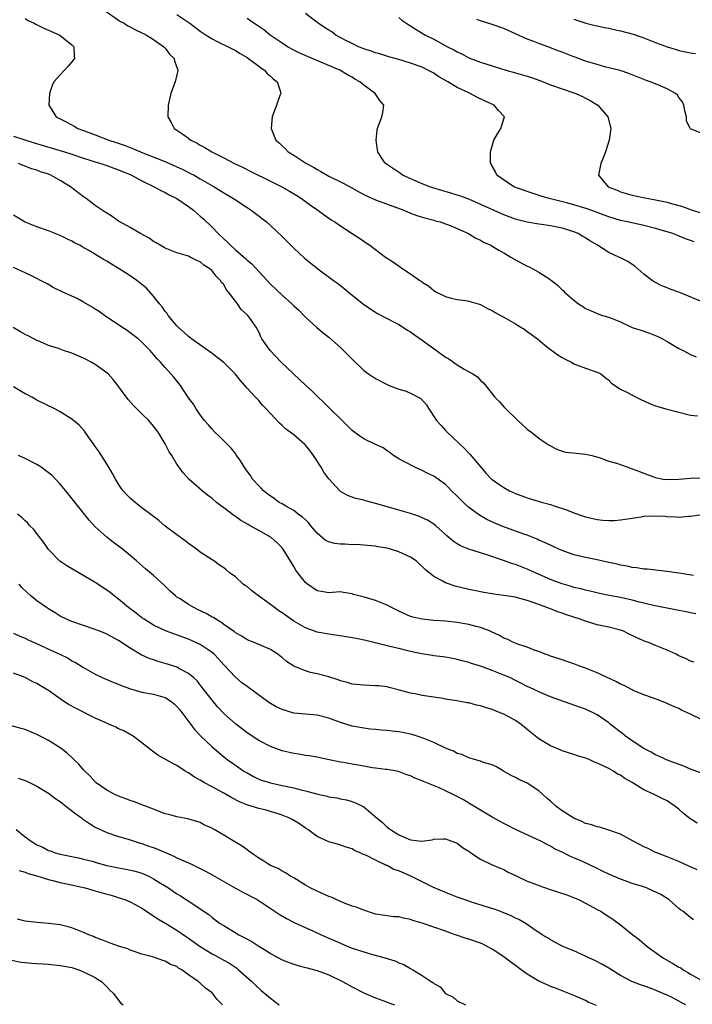
# Model space of a CAD drawing. Units: inches. Extents: x 2583000 to 2586000, y 1491000 to 1494000.
# Drawn here: x 2583436 to 2583551, y 1492005 to 1492174 of the extents above; entities that cross this region are included whole.
import ezdxf

# ---------------------------------------------------------------- set-up
doc = ezdxf.new("R2010")
doc.units = ezdxf.units.IN
doc.header["$MEASUREMENT"] = 0
doc.layers.add('LD25831491_2ft', color=194, linetype='Continuous')

msp = doc.modelspace()

# ---------------------------------------------------------------- linework, layer by layer
at = {"layer": 'LD25831491_2ft'}
for points, elevation in [([(2583450.84, 1492175), (2583453, 1492173.52), (2583453.32, 1492173.32), (2583453.94, 1492173), (2583454.6, 1492172.6), (2583455, 1492172.38), (2583455.91, 1492171.91), (2583457, 1492171.38), (2583457.25, 1492171.25), (2583457.76, 1492171), (2583459, 1492170.21), (2583460.77, 1492169), (2583461, 1492168.73), (2583461.73, 1492167.73), (2583462.51, 1492167), (2583462.57, 1492166.57), (2583463.17, 1492165), (2583463, 1492164.19), (2583462.71, 1492163), (2583462.24, 1492161.76), (2583461.92, 1492161), (2583461.48, 1492159), (2583461.45, 1492157), (2583462.03, 1492156.03), (2583462.54, 1492155), (2583463, 1492154.72), (2583463.98, 1492154.02), (2583465, 1492153.32), (2583465.38, 1492153), (2583466.48, 1492152.48), (2583467, 1492152.17), (2583467.77, 1492151.77), (2583468.95, 1492151), (2583470.33, 1492150.33), (2583471, 1492149.96), (2583472.86, 1492149), (2583474.31, 1492148.31), (2583475.65, 1492147.65), (2583479, 1492145.96), (2583480.98, 1492145), (2583482.28, 1492144.28), (2583483.52, 1492143.52), (2583484.33, 1492143), (2583485.86, 1492141.86), (2583487.12, 1492141), (2583488.21, 1492140.21), (2583489.39, 1492139.39), (2583490.02, 1492139), (2583491, 1492138.31), (2583493, 1492137.03), (2583494.25, 1492136.25), (2583495, 1492135.7), (2583495.43, 1492135.43), (2583496.02, 1492135), (2583498.7, 1492133), (2583499, 1492132.79), (2583500.1, 1492132.1), (2583501.7, 1492131), (2583503, 1492130.13), (2583504.58, 1492129), (2583504.84, 1492128.84), (2583505, 1492128.68), (2583506.08, 1492128.08), (2583507, 1492127.24), (2583507.17, 1492127.17), (2583507.45, 1492127), (2583509, 1492126.23), (2583509.97, 1492125.97), (2583511, 1492125.75), (2583512.44, 1492125.56), (2583513, 1492125.44), (2583515, 1492124.87), (2583516.2, 1492124.2), (2583517, 1492123.87), (2583517.52, 1492123.52), (2583518.41, 1492123), (2583519, 1492122.7), (2583521, 1492121.55), (2583521.91, 1492121), (2583522.57, 1492120.57), (2583523, 1492120.25), (2583523.76, 1492119.76), (2583524.78, 1492119), (2583525.98, 1492117.98), (2583527, 1492117.19), (2583528.26, 1492116.26), (2583529, 1492115.78), (2583529.49, 1492115.49), (2583530.57, 1492115), (2583531, 1492114.74), (2583531.45, 1492114.55), (2583533, 1492113.96), (2583535, 1492113.31), (2583535.6, 1492113), (2583536.36, 1492112.36), (2583537, 1492111.93), (2583537.42, 1492111.42), (2583538.02, 1492111), (2583539, 1492110.37), (2583540.19, 1492109.81), (2583541.21, 1492109.21), (2583542.56, 1492108.56), (2583543, 1492108.41), (2583543.95, 1492107.95), (2583545, 1492107.55), (2583545.41, 1492107.41), (2583546.75, 1492107), (2583551, 1492105.95), (2583552.19, 1492105.81)], 11392), ([(2583437, 1492173.8), (2583437.5, 1492173.5), (2583438.55, 1492173), (2583438.84, 1492172.84), (2583440.19, 1492172.19), (2583441, 1492171.85), (2583442.91, 1492171), (2583445, 1492169.3), (2583445.32, 1492169), (2583445.39, 1492167.39), (2583445.46, 1492167), (2583445, 1492166.4), (2583444.36, 1492165.64), (2583443, 1492164.2), (2583441.91, 1492163), (2583441.63, 1492162.37), (2583441.15, 1492161), (2583441.07, 1492159), (2583442.32, 1492157), (2583444.11, 1492156.11), (2583445.39, 1492155.39), (2583446, 1492155), (2583447, 1492154.67), (2583449, 1492153.91), (2583451.3, 1492153), (2583452.6, 1492152.6), (2583454.1, 1492152.1), (2583455.54, 1492151.54), (2583456.75, 1492151), (2583457.17, 1492150.83), (2583460.5, 1492149.5), (2583461.23, 1492149.23), (2583463.98, 1492147.98), (2583465.32, 1492147.32), (2583465.92, 1492147), (2583467, 1492146.39), (2583469.39, 1492145), (2583470.39, 1492144.39), (2583471, 1492144), (2583472.7, 1492143), (2583475, 1492141.46), (2583475.73, 1492141), (2583478.31, 1492139), (2583479, 1492138.41), (2583481, 1492136.52), (2583483, 1492134.52), (2583484.83, 1492132.83), (2583485.94, 1492131.94), (2583487.14, 1492131), (2583489.35, 1492129.35), (2583489.8, 1492129), (2583490.5, 1492128.5), (2583491, 1492128.1), (2583491.63, 1492127.63), (2583493, 1492126.48), (2583493.83, 1492125.83), (2583495, 1492124.89), (2583497, 1492123.55), (2583497.35, 1492123.35), (2583499, 1492122.46), (2583500.08, 1492121.92), (2583501, 1492121.43), (2583502.47, 1492120.47), (2583503, 1492120.18), (2583503.67, 1492119.67), (2583505, 1492118.78), (2583507.49, 1492117), (2583509, 1492115.88), (2583509.56, 1492115.56), (2583511, 1492114.55), (2583512.19, 1492113.81), (2583513.71, 1492113), (2583514.51, 1492112.51), (2583515, 1492111.89), (2583515.49, 1492111.49), (2583517.45, 1492109), (2583518.23, 1492108.23), (2583519, 1492107.35), (2583519.33, 1492107), (2583521.38, 1492105), (2583523, 1492103.55), (2583523.3, 1492103.3), (2583523.73, 1492103), (2583525, 1492102.02), (2583525.59, 1492101.59), (2583526.79, 1492100.79), (2583527, 1492100.66), (2583528.09, 1492100.09), (2583529, 1492099.77), (2583529.62, 1492099.62), (2583531.41, 1492099.41), (2583533, 1492099.25), (2583534.06, 1492099), (2583535.34, 1492098.66), (2583537, 1492098.07), (2583538.29, 1492097.71), (2583540.27, 1492097), (2583540.82, 1492096.82), (2583541, 1492096.77), (2583542.26, 1492096.26), (2583543.71, 1492095.71), (2583545, 1492095.25), (2583545.2, 1492095.2), (2583546.3, 1492095), (2583547, 1492094.91), (2583549, 1492094.96), (2583551, 1492095.15), (2583553, 1492095.18)], 11394), ([(2583463, 1492174.49), (2583465.18, 1492173), (2583466.24, 1492172.24), (2583467, 1492171.65), (2583468, 1492171), (2583469, 1492170.37), (2583469.91, 1492169.9), (2583471.76, 1492169), (2583473, 1492168.34), (2583473.83, 1492167.83), (2583475, 1492167.16), (2583475.25, 1492167), (2583477, 1492165.68), (2583477.37, 1492165.37), (2583478, 1492165), (2583478.43, 1492164.43), (2583479, 1492163.97), (2583479.48, 1492163.48), (2583480.15, 1492163), (2583480.72, 1492161.28), (2583480.78, 1492161), (2583480.64, 1492160.63), (2583480.04, 1492159), (2583479.28, 1492157), (2583479.11, 1492155), (2583479.91, 1492153), (2583480.52, 1492152.52), (2583481, 1492152.01), (2583481.55, 1492151.55), (2583482.02, 1492151), (2583483, 1492150.44), (2583485.08, 1492149.08), (2583485.18, 1492149), (2583486.36, 1492148.36), (2583487, 1492147.99), (2583487.65, 1492147.65), (2583488.73, 1492147), (2583489, 1492146.85), (2583491, 1492145.86), (2583492.67, 1492145), (2583494.15, 1492144.15), (2583495.46, 1492143.46), (2583497, 1492142.76), (2583501.87, 1492141), (2583503, 1492140.53), (2583504.11, 1492140.11), (2583505.63, 1492139.63), (2583507, 1492139.29), (2583507.22, 1492139.22), (2583508.09, 1492139), (2583509, 1492138.69), (2583509.5, 1492138.5), (2583511, 1492137.87), (2583512.92, 1492137), (2583514.2, 1492136.2), (2583515, 1492135.86), (2583515.54, 1492135.54), (2583516.75, 1492135), (2583517, 1492134.87), (2583518.16, 1492134.16), (2583519, 1492133.71), (2583520.22, 1492133), (2583520.69, 1492132.69), (2583521, 1492132.51), (2583523, 1492131.44), (2583523.32, 1492131.32), (2583523.94, 1492131), (2583525, 1492130.4), (2583526.7, 1492129.3), (2583527, 1492129.12), (2583527.16, 1492129), (2583528.17, 1492128.17), (2583529, 1492127.36), (2583529.2, 1492127.2), (2583529.4, 1492127), (2583531, 1492125.61), (2583531.78, 1492125), (2583532.53, 1492124.53), (2583533, 1492124.2), (2583533.85, 1492123.85), (2583535, 1492123.31), (2583535.89, 1492123), (2583537, 1492122.69), (2583539, 1492121.88), (2583540.96, 1492120.96), (2583542.45, 1492120.45), (2583543.97, 1492119.97), (2583545.41, 1492119.4), (2583546.16, 1492119), (2583547, 1492118.52), (2583549, 1492117.35), (2583549.7, 1492117), (2583551, 1492116.31), (2583551.94, 1492115.94)], 11390), ([(2583553, 1492125.32), (2583549, 1492126.99), (2583547.52, 1492127.52), (2583547, 1492127.73), (2583546.06, 1492128.06), (2583544.74, 1492128.74), (2583544.39, 1492129), (2583543, 1492130.09), (2583541.44, 1492131.44), (2583541, 1492131.72), (2583540.24, 1492132.24), (2583539, 1492132.84), (2583538.69, 1492133), (2583537, 1492133.76), (2583535.02, 1492135), (2583533.76, 1492135.76), (2583533, 1492136.3), (2583532.54, 1492136.54), (2583531.75, 1492137), (2583531, 1492137.31), (2583529, 1492137.92), (2583527, 1492138.31), (2583525.45, 1492138.55), (2583525, 1492138.61), (2583523, 1492138.97), (2583521.38, 1492139.38), (2583521, 1492139.49), (2583519, 1492140.24), (2583513, 1492142.89), (2583511.46, 1492143.46), (2583511, 1492143.61), (2583509.94, 1492143.94), (2583506.83, 1492144.83), (2583506.3, 1492145), (2583505, 1492145.52), (2583501.61, 1492147), (2583501.27, 1492147.27), (2583500.1, 1492148.1), (2583498.7, 1492149), (2583498.05, 1492149.95), (2583497.39, 1492151), (2583497.36, 1492151.36), (2583497.1, 1492153), (2583497.3, 1492154.7), (2583497.35, 1492155), (2583498.12, 1492157), (2583498.25, 1492157.75), (2583498.42, 1492159), (2583497.78, 1492159.78), (2583496.96, 1492161), (2583495, 1492162.42), (2583494.34, 1492163), (2583493.47, 1492163.47), (2583493, 1492163.76), (2583492.19, 1492164.19), (2583490.91, 1492165), (2583486.17, 1492167), (2583485.34, 1492167.34), (2583483.95, 1492167.95), (2583483, 1492168.4), (2583481.91, 1492169), (2583481, 1492169.59), (2583478.98, 1492171), (2583477.88, 1492171.88), (2583476.69, 1492172.69), (2583476.19, 1492173), (2583475, 1492173.83)], 11388), ([(2583551.61, 1492135.6), (2583551, 1492135.83), (2583550.12, 1492136.12), (2583547.93, 1492137), (2583545, 1492137.86), (2583543, 1492138.39), (2583540.17, 1492139), (2583539, 1492139.23), (2583537, 1492139.85), (2583536.18, 1492140.18), (2583534.73, 1492140.73), (2583533.26, 1492141.26), (2583531, 1492141.93), (2583529.73, 1492142.27), (2583526.74, 1492143), (2583525.42, 1492143.42), (2583523, 1492144.21), (2583520.72, 1492145), (2583517.79, 1492147), (2583517.58, 1492147.58), (2583517, 1492148.57), (2583516.86, 1492148.86), (2583516.75, 1492149), (2583516.73, 1492149.27), (2583516.73, 1492151), (2583517.28, 1492153), (2583517.9, 1492154.1), (2583518.47, 1492155), (2583519.12, 1492157), (2583518.1, 1492158.1), (2583517.35, 1492159), (2583515.71, 1492159.71), (2583514.36, 1492160.36), (2583513.23, 1492161), (2583513, 1492161.08), (2583511, 1492162), (2583509.39, 1492163), (2583507.86, 1492163.87), (2583507, 1492164.46), (2583506.64, 1492164.64), (2583506, 1492165), (2583505, 1492165.47), (2583503, 1492166.2), (2583501, 1492166.81), (2583499.29, 1492167.29), (2583497.77, 1492167.77), (2583497, 1492167.97), (2583496.26, 1492168.26), (2583495, 1492168.63), (2583494.75, 1492168.75), (2583494.08, 1492169), (2583493, 1492169.52), (2583491.92, 1492170.08), (2583490.22, 1492171), (2583489.52, 1492171.52), (2583489, 1492171.83), (2583488.3, 1492172.3), (2583487.17, 1492173), (2583487, 1492173.12), (2583485, 1492174.66)], 11386), ([(2583501, 1492173.98), (2583501.54, 1492173.54), (2583502.73, 1492172.73), (2583503, 1492172.59), (2583503.95, 1492171.95), (2583505.58, 1492171), (2583507, 1492170.27), (2583509.37, 1492169), (2583510.45, 1492168.45), (2583511, 1492168.11), (2583511.78, 1492167.78), (2583513, 1492167.11), (2583515, 1492166.37), (2583515.94, 1492166.06), (2583519.36, 1492165), (2583521, 1492164.55), (2583523, 1492163.95), (2583523.72, 1492163.72), (2583525.19, 1492163.19), (2583527, 1492162.5), (2583531, 1492161.12), (2583531.31, 1492161), (2583532.46, 1492160.46), (2583533, 1492160.18), (2583533.77, 1492159.77), (2583535.12, 1492159), (2583536.84, 1492157), (2583537.32, 1492155), (2583537.07, 1492153), (2583536.39, 1492151), (2583536.01, 1492149.99), (2583535.59, 1492149), (2583535.22, 1492147), (2583536.89, 1492145), (2583538.42, 1492144.42), (2583539, 1492144.17), (2583541, 1492143.59), (2583543.15, 1492143.15), (2583543.8, 1492143), (2583545, 1492142.81), (2583545.26, 1492142.74), (2583547, 1492142.39), (2583547.9, 1492142.1), (2583549, 1492141.82), (2583549.63, 1492141.63), (2583551.27, 1492141), (2583553, 1492140.52)], 11384), ([(2583553, 1492154.17), (2583551.1, 1492154.9), (2583551, 1492154.92), (2583550.93, 1492155), (2583550.32, 1492156.32), (2583550.27, 1492157), (2583550.02, 1492158.02), (2583549.84, 1492159), (2583549.58, 1492159.58), (2583549, 1492160.33), (2583548.73, 1492160.73), (2583548.43, 1492161), (2583547, 1492161.77), (2583545, 1492162.62), (2583544.06, 1492163), (2583543.28, 1492163.28), (2583543, 1492163.41), (2583540.44, 1492164.44), (2583538.91, 1492164.91), (2583537, 1492165.41), (2583536.48, 1492165.52), (2583535, 1492165.93), (2583534.21, 1492166.21), (2583533, 1492166.54), (2583531.21, 1492167.21), (2583531, 1492167.28), (2583529, 1492168.06), (2583528.3, 1492168.3), (2583527, 1492168.81), (2583525, 1492169.54), (2583524.11, 1492169.89), (2583523, 1492170.31), (2583519, 1492172.09), (2583517, 1492172.82), (2583515, 1492173.41), (2583514.37, 1492173.63)], 11382), ([(2583531, 1492173.74), (2583533.03, 1492173.03), (2583534.63, 1492172.63), (2583535, 1492172.57), (2583536.26, 1492172.26), (2583537, 1492172.16), (2583537.92, 1492171.92), (2583539, 1492171.73), (2583541.16, 1492171.16), (2583543, 1492170.5), (2583543.85, 1492170.15), (2583545, 1492169.72), (2583547, 1492168.95), (2583548.5, 1492168.5), (2583549, 1492168.33), (2583550.14, 1492168.14), (2583551, 1492167.96), (2583551.85, 1492167.85)], 11380), ([(2583435, 1492153.69), (2583438.53, 1492152.53), (2583440.06, 1492152.06), (2583443.73, 1492151), (2583445, 1492150.6), (2583447, 1492149.92), (2583449, 1492149.29), (2583449.97, 1492149), (2583451, 1492148.64), (2583452.19, 1492148.19), (2583453, 1492147.92), (2583453.64, 1492147.64), (2583455, 1492147.1), (2583455.23, 1492147), (2583457, 1492146.05), (2583459.11, 1492145), (2583460.32, 1492144.32), (2583461, 1492144.03), (2583461.66, 1492143.66), (2583463, 1492142.99), (2583465, 1492141.62), (2583465.81, 1492141), (2583466.43, 1492140.43), (2583467, 1492139.98), (2583467.52, 1492139.52), (2583469, 1492138.11), (2583470.07, 1492137), (2583471, 1492136.12), (2583471.6, 1492135.6), (2583472.16, 1492135), (2583473, 1492134.24), (2583474.73, 1492132.73), (2583475, 1492132.46), (2583475.82, 1492131.82), (2583477, 1492130.5), (2583479, 1492128.33), (2583481, 1492126.46), (2583482.69, 1492125), (2583483, 1492124.67), (2583483.89, 1492123.89), (2583484.76, 1492123), (2583485, 1492122.72), (2583486.94, 1492120.94), (2583488.04, 1492120.04), (2583489, 1492119.29), (2583491, 1492117.52), (2583492.26, 1492116.26), (2583493, 1492115.49), (2583495, 1492113.59), (2583495.81, 1492113), (2583497, 1492112.19), (2583499, 1492111.15), (2583499.36, 1492111), (2583501, 1492110.39), (2583502.08, 1492110.08), (2583503, 1492109.7), (2583504.78, 1492108.78), (2583505.72, 1492107.72), (2583506.13, 1492107), (2583507.47, 1492105), (2583508.2, 1492104.2), (2583509, 1492103.28), (2583509.27, 1492103), (2583510.19, 1492102.19), (2583511.39, 1492101), (2583512.25, 1492100.25), (2583513, 1492099.41), (2583513.21, 1492099.21), (2583515.03, 1492097), (2583515.97, 1492095.97), (2583516.89, 1492095), (2583517, 1492094.91), (2583518.12, 1492094.12), (2583519, 1492093.54), (2583519.97, 1492093), (2583521, 1492092.51), (2583523, 1492091.77), (2583525.61, 1492091), (2583527, 1492090.61), (2583527.6, 1492090.4), (2583529.75, 1492089.75), (2583531, 1492089.22), (2583532.66, 1492088.66), (2583533, 1492088.52), (2583534.24, 1492088.24), (2583535, 1492088.06), (2583535.96, 1492087.96), (2583537, 1492087.89), (2583537.91, 1492087.91), (2583539, 1492088), (2583540.16, 1492088.16), (2583541, 1492088.32), (2583542.55, 1492088.55), (2583543, 1492088.63), (2583545, 1492088.72), (2583546.65, 1492088.65), (2583547, 1492088.6), (2583548.55, 1492088.55), (2583549, 1492088.48), (2583550.63, 1492088.63), (2583551, 1492088.62), (2583553, 1492088.94)], 11396), ([(2583551.5, 1492078.5), (2583549, 1492078.9), (2583547, 1492079.19), (2583543.56, 1492079.56), (2583543, 1492079.59), (2583541.81, 1492079.81), (2583541, 1492079.85), (2583540.11, 1492080.11), (2583539, 1492080.26), (2583538.43, 1492080.43), (2583537, 1492080.71), (2583535, 1492081.15), (2583533, 1492081.55), (2583532.26, 1492081.74), (2583531, 1492082.04), (2583529, 1492082.75), (2583528.41, 1492083), (2583527.45, 1492083.45), (2583527, 1492083.65), (2583526.09, 1492084.09), (2583525, 1492084.55), (2583524.69, 1492084.69), (2583523, 1492085.36), (2583522.45, 1492085.55), (2583518.85, 1492086.85), (2583517.44, 1492087.44), (2583516.09, 1492088.09), (2583514.82, 1492088.82), (2583513, 1492090.15), (2583512.07, 1492091), (2583511.53, 1492091.53), (2583511, 1492092.07), (2583510.04, 1492093), (2583509.54, 1492093.54), (2583509, 1492094.04), (2583507, 1492095.47), (2583505.96, 1492095.96), (2583505, 1492096.48), (2583504.61, 1492096.61), (2583503.73, 1492097), (2583502.1, 1492097.9), (2583501, 1492098.45), (2583500.11, 1492099), (2583499.5, 1492099.5), (2583499, 1492099.81), (2583498.34, 1492100.34), (2583497, 1492100.93), (2583495, 1492101.87), (2583494.31, 1492102.31), (2583493, 1492103.29), (2583491.3, 1492105), (2583489.14, 1492107.14), (2583486.09, 1492110.09), (2583485, 1492111.09), (2583480.84, 1492115), (2583478.94, 1492117), (2583477.56, 1492119), (2583477.36, 1492119.36), (2583477, 1492120.17), (2583476.54, 1492121), (2583475.49, 1492122.51), (2583475.13, 1492123), (2583475, 1492123.13), (2583474, 1492124), (2583473.34, 1492125), (2583473, 1492125.44), (2583471.85, 1492127), (2583471.45, 1492127.45), (2583471, 1492128.27), (2583470.65, 1492128.65), (2583470.47, 1492129), (2583469.7, 1492129.7), (2583469, 1492130.62), (2583468.6, 1492131), (2583467.62, 1492131.62), (2583467, 1492132.16), (2583466.41, 1492132.41), (2583465.28, 1492133), (2583465, 1492133.13), (2583463, 1492133.73), (2583461, 1492134.52), (2583460.11, 1492135), (2583459.44, 1492135.44), (2583459, 1492135.68), (2583458.23, 1492136.23), (2583456.76, 1492137), (2583455, 1492138.06), (2583453.23, 1492139), (2583453, 1492139.15), (2583451.92, 1492139.92), (2583451, 1492140.48), (2583450.7, 1492140.7), (2583450.19, 1492141), (2583449, 1492141.83), (2583447.45, 1492143), (2583447, 1492143.28), (2583444.76, 1492145), (2583443, 1492146.08), (2583441.4, 1492147), (2583441, 1492147.16), (2583439.6, 1492147.6), (2583439, 1492147.84), (2583438.09, 1492148.09), (2583437, 1492148.53), (2583436.64, 1492148.64), (2583435.82, 1492149)], 11398), ([(2583551.92, 1492071.92), (2583551, 1492072.09), (2583550.26, 1492072.26), (2583549, 1492072.49), (2583544.63, 1492073.37), (2583542, 1492074), (2583541, 1492074.26), (2583539, 1492074.71), (2583537.07, 1492075.07), (2583535.41, 1492075.41), (2583533.8, 1492075.8), (2583533, 1492075.96), (2583532.19, 1492076.19), (2583531, 1492076.45), (2583530.59, 1492076.59), (2583529, 1492077.05), (2583527, 1492077.82), (2583523, 1492079.57), (2583521, 1492080.34), (2583520.49, 1492080.49), (2583518.94, 1492081.06), (2583515.93, 1492082.07), (2583515, 1492082.34), (2583513, 1492082.97), (2583511.56, 1492083.56), (2583511, 1492083.9), (2583510.34, 1492084.34), (2583509.25, 1492085.25), (2583509, 1492085.49), (2583507.34, 1492087), (2583507, 1492087.28), (2583505.94, 1492087.94), (2583505, 1492088.38), (2583504.57, 1492088.57), (2583503, 1492089.09), (2583501, 1492089.68), (2583497.24, 1492090.76), (2583495.27, 1492091.27), (2583495, 1492091.38), (2583493.65, 1492091.65), (2583493, 1492091.91), (2583492.19, 1492092.19), (2583491, 1492092.89), (2583490.94, 1492092.94), (2583489.02, 1492095.02), (2583488.18, 1492096.18), (2583487.71, 1492097), (2583486.41, 1492099), (2583485.8, 1492099.8), (2583485, 1492100.78), (2583484.89, 1492100.89), (2583483, 1492102.55), (2583481.6, 1492103.6), (2583481, 1492104.17), (2583480.54, 1492104.54), (2583479, 1492106.19), (2583478.28, 1492107), (2583477.65, 1492107.65), (2583477, 1492108.42), (2583476.71, 1492108.71), (2583476.46, 1492109), (2583475, 1492110.57), (2583474.65, 1492111), (2583473.86, 1492111.86), (2583472.97, 1492113), (2583471, 1492114.92), (2583469.84, 1492115.84), (2583469, 1492116.47), (2583465.47, 1492119), (2583465.22, 1492119.22), (2583465, 1492119.37), (2583464.15, 1492120.15), (2583463.19, 1492121), (2583463, 1492121.2), (2583461.51, 1492123), (2583461.32, 1492123.32), (2583461, 1492123.7), (2583460.46, 1492124.46), (2583460.02, 1492125), (2583459, 1492126.32), (2583457.7, 1492127.7), (2583457, 1492128.3), (2583456.11, 1492129), (2583455, 1492129.78), (2583453.12, 1492131), (2583451.78, 1492131.78), (2583451, 1492132.27), (2583450.52, 1492132.52), (2583449.79, 1492133), (2583447.88, 1492134.12), (2583446.74, 1492134.74), (2583446.34, 1492135), (2583445.45, 1492135.45), (2583445, 1492135.71), (2583444.12, 1492136.12), (2583443, 1492136.71), (2583441, 1492137.49), (2583439, 1492138.15), (2583437, 1492138.96), (2583435, 1492140.19)], 11400), ([(2583551.63, 1492063.63), (2583551, 1492063.82), (2583550.24, 1492064.24), (2583549, 1492064.75), (2583548.52, 1492065), (2583547, 1492065.71), (2583545, 1492066.53), (2583543.81, 1492067), (2583543.21, 1492067.21), (2583541.79, 1492067.79), (2583541, 1492068.22), (2583540.45, 1492068.45), (2583539.41, 1492069), (2583539, 1492069.15), (2583537, 1492069.65), (2583535, 1492070.06), (2583533, 1492070.64), (2583532.05, 1492071), (2583529.74, 1492071.74), (2583529, 1492072.01), (2583528.25, 1492072.25), (2583527, 1492072.75), (2583526.81, 1492072.81), (2583526.36, 1492073), (2583524.19, 1492073.81), (2583523, 1492074.2), (2583521.32, 1492074.68), (2583521, 1492074.75), (2583519, 1492075.07), (2583517.27, 1492075.27), (2583517, 1492075.33), (2583515.56, 1492075.56), (2583515, 1492075.66), (2583513.91, 1492075.91), (2583513, 1492076.08), (2583510.65, 1492076.65), (2583509.16, 1492077.16), (2583509, 1492077.23), (2583508.43, 1492077.57), (2583507, 1492078.31), (2583505.51, 1492079.51), (2583505, 1492080.05), (2583504.48, 1492080.48), (2583503.95, 1492081), (2583503, 1492081.64), (2583501, 1492082.56), (2583499.57, 1492083), (2583499, 1492083.16), (2583497.4, 1492083.4), (2583497, 1492083.49), (2583495.64, 1492083.64), (2583495, 1492083.66), (2583493.78, 1492083.78), (2583493, 1492083.73), (2583491.82, 1492083.82), (2583491, 1492083.82), (2583489.97, 1492083.97), (2583489, 1492084.23), (2583488.47, 1492084.47), (2583487, 1492085.74), (2583485.93, 1492087), (2583485.54, 1492087.54), (2583485, 1492088.01), (2583484.49, 1492088.49), (2583483.77, 1492089), (2583483, 1492089.6), (2583481.64, 1492090.36), (2583481, 1492090.73), (2583480.5, 1492091), (2583479.66, 1492091.66), (2583479, 1492092.07), (2583477.81, 1492093), (2583477.44, 1492093.44), (2583477, 1492093.82), (2583475.96, 1492095), (2583475.59, 1492095.59), (2583475, 1492096.36), (2583474.76, 1492096.76), (2583473.74, 1492098.26), (2583473.16, 1492099.16), (2583473, 1492099.34), (2583472.28, 1492100.28), (2583470.29, 1492102.29), (2583469.51, 1492103), (2583469, 1492103.54), (2583468.33, 1492104.33), (2583467.73, 1492105), (2583467, 1492105.96), (2583466.29, 1492107), (2583465.82, 1492107.82), (2583465, 1492108.89), (2583463.6, 1492111), (2583462.46, 1492112.46), (2583461, 1492114.07), (2583460.19, 1492115), (2583459.59, 1492115.59), (2583459, 1492116.32), (2583458.41, 1492117), (2583457, 1492118.44), (2583456.34, 1492119), (2583455, 1492120.04), (2583454.44, 1492120.44), (2583453.54, 1492121), (2583450.56, 1492123), (2583449.65, 1492123.65), (2583449, 1492124.07), (2583448.44, 1492124.44), (2583447, 1492125.27), (2583445.88, 1492125.88), (2583445, 1492126.27), (2583443.44, 1492127), (2583441.81, 1492127.81), (2583441, 1492128.27), (2583439.59, 1492129), (2583439, 1492129.33), (2583438.39, 1492129.61), (2583437, 1492130.3), (2583435, 1492131.22)], 11402), ([(2583553, 1492053.8), (2583551, 1492054.73), (2583550.48, 1492055), (2583549.46, 1492055.45), (2583549, 1492055.7), (2583548.07, 1492056.07), (2583547, 1492056.6), (2583546, 1492057), (2583544.47, 1492057.53), (2583543, 1492058.07), (2583541.18, 1492058.82), (2583541, 1492058.9), (2583539.64, 1492059.64), (2583539, 1492059.87), (2583538.29, 1492060.29), (2583535, 1492061.82), (2583533, 1492062.6), (2583531.82, 1492063), (2583531, 1492063.35), (2583528.29, 1492064.29), (2583527, 1492064.68), (2583526.78, 1492064.78), (2583526.09, 1492065), (2583525, 1492065.46), (2583524.34, 1492065.66), (2583523, 1492066.22), (2583521.24, 1492066.76), (2583520.65, 1492067), (2583519.57, 1492067.57), (2583519, 1492067.78), (2583518.24, 1492068.24), (2583516.86, 1492068.86), (2583516.52, 1492069), (2583515, 1492069.57), (2583514.25, 1492069.75), (2583513, 1492070.1), (2583511, 1492070.45), (2583509, 1492070.66), (2583507, 1492070.8), (2583505, 1492071), (2583503.38, 1492071.38), (2583503, 1492071.49), (2583501, 1492072.37), (2583499.78, 1492073), (2583499, 1492073.42), (2583497, 1492074.22), (2583495.27, 1492074.73), (2583494.13, 1492075), (2583493.24, 1492075.24), (2583493, 1492075.37), (2583491.55, 1492075.55), (2583491, 1492075.67), (2583489.58, 1492075.58), (2583489, 1492075.53), (2583487.75, 1492075.75), (2583487, 1492075.86), (2583485.36, 1492077), (2583485, 1492077.31), (2583483.64, 1492079), (2583483.37, 1492079.37), (2583483, 1492080.01), (2583481.2, 1492083), (2583481, 1492083.23), (2583480.13, 1492084.13), (2583479.11, 1492085), (2583477, 1492086.17), (2583475.56, 1492087), (2583475.19, 1492087.19), (2583473.92, 1492087.92), (2583473, 1492088.57), (2583472.73, 1492088.73), (2583471, 1492090.06), (2583470.44, 1492090.44), (2583469.76, 1492091), (2583469, 1492091.67), (2583468.25, 1492092.25), (2583467.3, 1492093), (2583465.05, 1492095), (2583464.07, 1492096.07), (2583463.37, 1492097), (2583463, 1492097.55), (2583462.09, 1492099), (2583461.66, 1492099.66), (2583460.97, 1492101.03), (2583459.75, 1492103), (2583459, 1492104.04), (2583458.19, 1492105), (2583457, 1492106.17), (2583455.56, 1492107.56), (2583454.63, 1492108.63), (2583454.34, 1492109), (2583453.76, 1492109.76), (2583452.88, 1492111), (2583452.04, 1492112.04), (2583451.21, 1492113), (2583451, 1492113.2), (2583449, 1492114.62), (2583448.32, 1492115), (2583447.44, 1492115.44), (2583447, 1492115.68), (2583445, 1492116.53), (2583444.63, 1492116.63), (2583443.55, 1492117), (2583442.68, 1492117.32), (2583441, 1492117.87), (2583439.48, 1492118.52), (2583439, 1492118.71), (2583437.49, 1492119.49), (2583437, 1492119.74), (2583436.21, 1492120.21), (2583434.92, 1492120.92)], 11404), ([(2583552.69, 1492044.69), (2583551, 1492045.34), (2583549.82, 1492045.82), (2583547.18, 1492046.82), (2583546.73, 1492047), (2583545.58, 1492047.58), (2583545, 1492047.8), (2583544.25, 1492048.25), (2583543, 1492048.86), (2583541, 1492050.19), (2583539.84, 1492051), (2583539.39, 1492051.39), (2583537.29, 1492053), (2583537, 1492053.25), (2583535, 1492054.65), (2583534.29, 1492055), (2583533, 1492055.59), (2583531.97, 1492055.97), (2583527, 1492057.7), (2583525, 1492058.56), (2583524.1, 1492059), (2583523, 1492059.51), (2583522, 1492060), (2583521, 1492060.52), (2583520, 1492061), (2583519, 1492061.44), (2583517.86, 1492061.86), (2583517, 1492062.23), (2583515, 1492062.97), (2583513.43, 1492063.43), (2583513, 1492063.6), (2583511.88, 1492063.88), (2583511, 1492064.12), (2583510.27, 1492064.27), (2583509, 1492064.48), (2583508.57, 1492064.57), (2583507, 1492064.76), (2583506.8, 1492064.8), (2583504.9, 1492065.1), (2583503, 1492065.5), (2583502.34, 1492065.66), (2583501, 1492065.96), (2583499.7, 1492066.3), (2583499, 1492066.43), (2583495.35, 1492067.35), (2583493.7, 1492067.7), (2583491.98, 1492067.98), (2583489, 1492068.42), (2583487, 1492068.8), (2583485, 1492069.5), (2583483, 1492070.66), (2583481, 1492072.1), (2583480.45, 1492072.45), (2583479.68, 1492073), (2583479, 1492073.53), (2583476.97, 1492075), (2583475.85, 1492075.85), (2583475, 1492076.58), (2583474.73, 1492076.73), (2583474.36, 1492077), (2583473, 1492078.25), (2583471.96, 1492079), (2583471.43, 1492079.43), (2583471, 1492079.8), (2583470.28, 1492080.28), (2583469.31, 1492081), (2583469, 1492081.18), (2583467, 1492082.49), (2583466.37, 1492083), (2583465, 1492083.95), (2583464.41, 1492084.41), (2583463, 1492085.44), (2583461, 1492086.95), (2583459.87, 1492087.87), (2583458.74, 1492088.74), (2583457, 1492090.06), (2583455.81, 1492091), (2583455, 1492091.74), (2583454.37, 1492092.37), (2583453.8, 1492093), (2583453.46, 1492093.46), (2583453, 1492094.13), (2583452.45, 1492095), (2583451.96, 1492095.96), (2583451.34, 1492097), (2583450.07, 1492099), (2583449.67, 1492099.67), (2583449, 1492100.56), (2583448.83, 1492100.83), (2583447.91, 1492102.09), (2583447.17, 1492103.17), (2583446.22, 1492104.22), (2583445, 1492105.24), (2583443, 1492106.51), (2583442.09, 1492107), (2583439, 1492108.48), (2583438.16, 1492109), (2583437.4, 1492109.4), (2583437, 1492109.59), (2583435, 1492110.77)], 11406), ([(2583552.1, 1492036.1), (2583550.89, 1492036.89), (2583549.76, 1492037.76), (2583549, 1492038.47), (2583548.28, 1492039), (2583547, 1492039.89), (2583546.25, 1492040.25), (2583544.76, 1492041), (2583543, 1492041.81), (2583541, 1492043.07), (2583539.73, 1492043.73), (2583539, 1492044.28), (2583538.49, 1492044.49), (2583537.77, 1492045), (2583537, 1492045.42), (2583536.14, 1492045.86), (2583535, 1492046.37), (2583534.53, 1492046.53), (2583533.59, 1492047), (2583533, 1492047.21), (2583531.63, 1492047.63), (2583531, 1492047.85), (2583529, 1492048.49), (2583528.65, 1492048.65), (2583527, 1492049.32), (2583525, 1492050.54), (2583523, 1492052.13), (2583522.53, 1492052.53), (2583521.94, 1492053), (2583521, 1492053.64), (2583519.62, 1492054.38), (2583519, 1492054.73), (2583518.38, 1492055), (2583517, 1492055.56), (2583515.88, 1492055.88), (2583515, 1492056.19), (2583514.31, 1492056.31), (2583513, 1492056.66), (2583512.69, 1492056.69), (2583510.96, 1492057.04), (2583509, 1492057.34), (2583508.58, 1492057.42), (2583507, 1492057.64), (2583506.22, 1492057.78), (2583505, 1492057.94), (2583503.79, 1492058.21), (2583503, 1492058.34), (2583501.13, 1492058.87), (2583499.33, 1492059.33), (2583499, 1492059.4), (2583497.57, 1492059.57), (2583497, 1492059.61), (2583495, 1492059.69), (2583493, 1492059.91), (2583492.19, 1492060.19), (2583491, 1492060.47), (2583490.63, 1492060.63), (2583489, 1492061.12), (2583487, 1492061.66), (2583485.88, 1492061.88), (2583485, 1492062.16), (2583483, 1492062.96), (2583481.75, 1492063.75), (2583481, 1492064.45), (2583480.69, 1492064.69), (2583480.27, 1492065), (2583479, 1492065.82), (2583476.23, 1492067), (2583475, 1492067.47), (2583474.12, 1492068.12), (2583473, 1492068.69), (2583472.84, 1492068.84), (2583471, 1492070.12), (2583470.51, 1492070.51), (2583469.64, 1492071), (2583469.27, 1492071.27), (2583469, 1492071.38), (2583467.99, 1492071.99), (2583466.63, 1492072.63), (2583465.91, 1492073), (2583465, 1492073.5), (2583463.52, 1492074.48), (2583463, 1492074.8), (2583462.72, 1492075), (2583461.81, 1492075.81), (2583461, 1492076.65), (2583460.81, 1492076.81), (2583459, 1492078.47), (2583457.63, 1492079.63), (2583456.09, 1492081), (2583455, 1492081.93), (2583453.67, 1492083), (2583453, 1492083.52), (2583452.14, 1492084.14), (2583451, 1492085.02), (2583449, 1492086.82), (2583447.96, 1492087.96), (2583443.96, 1492093), (2583443, 1492094.12), (2583441.6, 1492095.6), (2583440.47, 1492096.47), (2583439.72, 1492097), (2583439, 1492097.47), (2583437, 1492098.52), (2583435.83, 1492099)], 11408), ([(2583552.11, 1492028.11), (2583551, 1492028.62), (2583550.09, 1492029), (2583549, 1492029.5), (2583547, 1492030.32), (2583545.19, 1492031), (2583545, 1492031.08), (2583543.73, 1492031.73), (2583543, 1492032.03), (2583542.38, 1492032.38), (2583541.18, 1492033), (2583539, 1492034.19), (2583537, 1492034.92), (2583535.39, 1492035.39), (2583535, 1492035.44), (2583533.86, 1492035.86), (2583533, 1492036.06), (2583532.37, 1492036.37), (2583531, 1492036.92), (2583529, 1492038.19), (2583527.93, 1492039), (2583527, 1492039.87), (2583526.38, 1492040.38), (2583525.67, 1492041), (2583525, 1492041.62), (2583523, 1492042.91), (2583521.58, 1492043.58), (2583521, 1492043.93), (2583520.26, 1492044.26), (2583518.94, 1492045), (2583517.72, 1492045.72), (2583517, 1492046.09), (2583515.5, 1492046.5), (2583515, 1492046.72), (2583513.97, 1492047), (2583513.24, 1492047.24), (2583513, 1492047.25), (2583511.83, 1492047.83), (2583511, 1492048.04), (2583510.39, 1492048.39), (2583509, 1492048.94), (2583507, 1492049.89), (2583505.55, 1492050.45), (2583505, 1492050.69), (2583503.27, 1492051.27), (2583501.63, 1492051.63), (2583501, 1492051.73), (2583499.85, 1492051.85), (2583499, 1492051.96), (2583498.01, 1492052.01), (2583497, 1492052.12), (2583496.18, 1492052.18), (2583495, 1492052.33), (2583493, 1492052.7), (2583491, 1492053.31), (2583489, 1492054.07), (2583487, 1492054.6), (2583483, 1492054.94), (2583481, 1492055.54), (2583480.01, 1492056), (2583478.75, 1492056.75), (2583475, 1492059.47), (2583474.13, 1492060.13), (2583473, 1492061.07), (2583471, 1492063.18), (2583470.15, 1492064.15), (2583469.35, 1492065), (2583469, 1492065.33), (2583468.01, 1492065.99), (2583467, 1492066.69), (2583465, 1492067.56), (2583461.02, 1492069.02), (2583459, 1492069.98), (2583457.35, 1492071), (2583457, 1492071.25), (2583456.03, 1492072.03), (2583454.72, 1492073), (2583453, 1492074.45), (2583452.26, 1492075), (2583451.57, 1492075.57), (2583451, 1492076), (2583449, 1492077.29), (2583445.37, 1492079.37), (2583444.13, 1492080.13), (2583442.94, 1492080.94), (2583441, 1492082.93), (2583440.16, 1492084.16), (2583439.48, 1492085), (2583438.39, 1492086.39), (2583437.81, 1492087), (2583437.43, 1492087.43), (2583437, 1492087.84), (2583436.39, 1492088.39), (2583435.69, 1492089)], 11410), ([(2583551.52, 1492019.52), (2583551, 1492019.93), (2583550.38, 1492020.38), (2583549.66, 1492021), (2583549.26, 1492021.26), (2583549, 1492021.46), (2583547.27, 1492023), (2583545.87, 1492023.87), (2583544.52, 1492024.52), (2583543.42, 1492025), (2583542.76, 1492025.24), (2583541, 1492025.79), (2583539.76, 1492026.24), (2583539, 1492026.49), (2583537.77, 1492027), (2583537, 1492027.34), (2583535.9, 1492027.9), (2583535, 1492028.31), (2583532.5, 1492029.5), (2583531, 1492030.18), (2583530.4, 1492030.4), (2583529, 1492031.14), (2583527.7, 1492031.7), (2583527, 1492032.13), (2583526.41, 1492032.41), (2583525.36, 1492033), (2583521, 1492035.03), (2583519.71, 1492035.71), (2583519, 1492036.04), (2583518.39, 1492036.39), (2583517, 1492037.13), (2583515, 1492038.3), (2583513, 1492039.54), (2583512.08, 1492040.08), (2583511, 1492040.68), (2583510.29, 1492041), (2583509, 1492041.63), (2583507.81, 1492042.19), (2583505.22, 1492043.22), (2583505, 1492043.35), (2583503.77, 1492043.77), (2583503, 1492044.2), (2583502.39, 1492044.39), (2583500.96, 1492044.96), (2583499, 1492045.29), (2583498.7, 1492045.3), (2583497, 1492045.53), (2583496.43, 1492045.57), (2583495, 1492045.84), (2583494.04, 1492046.04), (2583493, 1492046.19), (2583491.52, 1492046.48), (2583491, 1492046.56), (2583488.77, 1492047), (2583487, 1492047.38), (2583485.62, 1492047.62), (2583485, 1492047.7), (2583483.89, 1492047.89), (2583483, 1492048), (2583481, 1492048.46), (2583479, 1492049.21), (2583477, 1492050.26), (2583475, 1492051.55), (2583473, 1492053.07), (2583471, 1492054.87), (2583469.97, 1492055.97), (2583469, 1492057.14), (2583467.33, 1492059.33), (2583466.43, 1492060.43), (2583465.84, 1492061), (2583465, 1492061.7), (2583463.54, 1492062.46), (2583463, 1492062.77), (2583462.84, 1492062.84), (2583461, 1492063.43), (2583459.75, 1492063.75), (2583459, 1492064.02), (2583458.25, 1492064.25), (2583456.88, 1492064.88), (2583455, 1492066.02), (2583453, 1492067.34), (2583451, 1492068.44), (2583450.61, 1492068.61), (2583449.61, 1492069), (2583449, 1492069.25), (2583445, 1492070.61), (2583444.05, 1492071), (2583443, 1492071.55), (2583442.12, 1492072.12), (2583441, 1492072.76), (2583440.64, 1492073), (2583439, 1492074.17), (2583437.96, 1492075), (2583437.44, 1492075.44), (2583436.44, 1492076.44), (2583435.95, 1492077)], 11412), ([(2583435, 1492068.62), (2583436.1, 1492068.1), (2583437, 1492067.75), (2583437.49, 1492067.49), (2583439.33, 1492066.67), (2583441, 1492065.88), (2583442.93, 1492065), (2583444.33, 1492064.33), (2583445, 1492063.9), (2583445.6, 1492063.6), (2583446.84, 1492062.84), (2583447, 1492062.73), (2583449, 1492061.57), (2583450.19, 1492061), (2583451, 1492060.66), (2583452.16, 1492060.16), (2583453, 1492059.86), (2583453.59, 1492059.59), (2583455.06, 1492059.06), (2583457, 1492058.54), (2583459, 1492058.19), (2583460.17, 1492057.83), (2583461, 1492057.61), (2583461.92, 1492057), (2583462.52, 1492056.52), (2583463, 1492056.06), (2583463.48, 1492055.48), (2583466.05, 1492052.05), (2583467.03, 1492051.03), (2583469, 1492049.18), (2583470.16, 1492048.16), (2583471.26, 1492047.26), (2583471.6, 1492047), (2583473, 1492046), (2583474.48, 1492045), (2583475, 1492044.69), (2583476.09, 1492044.09), (2583477, 1492043.65), (2583477.46, 1492043.46), (2583479, 1492042.97), (2583481, 1492042.55), (2583481.59, 1492042.41), (2583483, 1492042.13), (2583484.21, 1492041.79), (2583485, 1492041.61), (2583486.9, 1492041.1), (2583488.71, 1492040.71), (2583489, 1492040.62), (2583490.41, 1492040.41), (2583491, 1492040.27), (2583492.07, 1492040.06), (2583493, 1492039.82), (2583493.58, 1492039.58), (2583495, 1492038.86), (2583497, 1492037.2), (2583498.19, 1492036.19), (2583499, 1492035.43), (2583499.26, 1492035.26), (2583499.6, 1492035), (2583501, 1492034.09), (2583502.6, 1492033.4), (2583503, 1492033.26), (2583504.97, 1492033.03), (2583506.74, 1492033.26), (2583507, 1492033.33), (2583508.6, 1492033.4), (2583509, 1492033.4), (2583511, 1492032.66), (2583511.93, 1492031.93), (2583513, 1492031.27), (2583513.15, 1492031.15), (2583515, 1492029.91), (2583516.89, 1492029), (2583518.36, 1492028.36), (2583519, 1492028.14), (2583519.73, 1492027.73), (2583521, 1492027.14), (2583521.25, 1492027), (2583523, 1492026.18), (2583524.31, 1492025.69), (2583525, 1492025.41), (2583526.78, 1492024.78), (2583529.8, 1492023.8), (2583531.24, 1492023.24), (2583531.8, 1492023), (2583533, 1492022.42), (2583535, 1492021.34), (2583535.61, 1492021), (2583536.44, 1492020.44), (2583537.67, 1492019.67), (2583539, 1492018.68), (2583541.08, 1492017), (2583542.16, 1492016.16), (2583543.55, 1492015), (2583546.37, 1492013), (2583546.76, 1492012.76), (2583548.04, 1492012.04), (2583549, 1492011.45), (2583549.3, 1492011.3), (2583549.73, 1492011), (2583550.55, 1492010.55), (2583551, 1492010.27), (2583552.8, 1492009.2)], 11414), ([(2583550.17, 1492005), (2583549.39, 1492005.39), (2583549, 1492005.62), (2583547.72, 1492006.28), (2583547, 1492006.62), (2583545.33, 1492007.33), (2583545, 1492007.5), (2583543.88, 1492007.88), (2583543, 1492008.23), (2583542.42, 1492008.42), (2583540.91, 1492009), (2583539, 1492010.03), (2583537.42, 1492011), (2583537, 1492011.27), (2583535.91, 1492011.91), (2583534.59, 1492012.59), (2583533.66, 1492013), (2583533, 1492013.32), (2583531, 1492014.22), (2583529.08, 1492015), (2583527.73, 1492015.73), (2583527, 1492016.13), (2583526.49, 1492016.49), (2583525.58, 1492017), (2583523.94, 1492018.06), (2583523, 1492018.72), (2583521.58, 1492019.58), (2583521, 1492019.83), (2583520.26, 1492020.25), (2583519, 1492020.74), (2583518.82, 1492020.82), (2583518.32, 1492021), (2583517.36, 1492021.36), (2583516.35, 1492021.65), (2583513.43, 1492022.57), (2583512.18, 1492023), (2583511, 1492023.45), (2583509, 1492024.25), (2583506.84, 1492025.16), (2583503.04, 1492027.04), (2583501.62, 1492027.62), (2583501, 1492027.92), (2583500.18, 1492028.18), (2583499, 1492028.83), (2583498.86, 1492028.86), (2583498.58, 1492029), (2583497, 1492029.73), (2583495.45, 1492030.55), (2583495, 1492030.72), (2583494.78, 1492030.78), (2583494.39, 1492031), (2583493.4, 1492031.4), (2583493, 1492031.67), (2583491.96, 1492031.96), (2583491, 1492032.33), (2583490.48, 1492032.48), (2583489, 1492032.87), (2583487, 1492033.81), (2583485.4, 1492035), (2583485, 1492035.25), (2583483.97, 1492035.97), (2583482.71, 1492036.71), (2583482.17, 1492037), (2583481, 1492037.48), (2583480.31, 1492037.69), (2583479, 1492038.11), (2583478.3, 1492038.3), (2583477, 1492038.61), (2583475.73, 1492039), (2583475.15, 1492039.15), (2583473.73, 1492039.73), (2583472.41, 1492040.41), (2583471, 1492041.23), (2583469, 1492042.33), (2583467.73, 1492043), (2583467.27, 1492043.27), (2583467, 1492043.45), (2583465.99, 1492043.99), (2583465, 1492044.69), (2583464.78, 1492044.78), (2583464.4, 1492045), (2583463, 1492045.96), (2583462.28, 1492046.28), (2583459.74, 1492047.74), (2583458.58, 1492048.58), (2583457, 1492049.84), (2583455.47, 1492051), (2583455.18, 1492051.18), (2583455, 1492051.25), (2583453.87, 1492051.87), (2583453, 1492052.24), (2583452.51, 1492052.51), (2583451.44, 1492053), (2583450.7, 1492053.3), (2583449, 1492054.08), (2583445.7, 1492055.7), (2583444.42, 1492056.42), (2583443, 1492057.38), (2583441, 1492058.8), (2583439.6, 1492059.6), (2583439, 1492059.97), (2583438.31, 1492060.31), (2583437, 1492061), (2583435, 1492061.79)], 11416), ([(2583534.87, 1492004.87), (2583533.47, 1492005.47), (2583533, 1492005.71), (2583531, 1492006.61), (2583529.3, 1492007.3), (2583529, 1492007.4), (2583527.85, 1492007.85), (2583527, 1492008.12), (2583526.4, 1492008.4), (2583525, 1492009.02), (2583523, 1492010.26), (2583521.94, 1492011), (2583521, 1492011.72), (2583520.25, 1492012.25), (2583519, 1492013.2), (2583517, 1492014.54), (2583516.17, 1492015), (2583515.39, 1492015.39), (2583515, 1492015.57), (2583513, 1492016.24), (2583512.39, 1492016.39), (2583510.9, 1492016.9), (2583510.65, 1492017), (2583509, 1492017.6), (2583507, 1492018.31), (2583505, 1492018.96), (2583503.43, 1492019.43), (2583503, 1492019.62), (2583501.82, 1492019.82), (2583501, 1492020.05), (2583500.08, 1492020.08), (2583499, 1492020.2), (2583497, 1492020.52), (2583496.65, 1492020.65), (2583495, 1492021.18), (2583493.71, 1492021.71), (2583493, 1492021.89), (2583491.54, 1492022.46), (2583489.4, 1492023.4), (2583489, 1492023.56), (2583487, 1492024.44), (2583485.84, 1492025), (2583485, 1492025.47), (2583483, 1492026.71), (2583482.46, 1492027), (2583481.58, 1492027.58), (2583481, 1492027.9), (2583480.32, 1492028.32), (2583479, 1492028.87), (2583478.74, 1492029), (2583477.72, 1492029.72), (2583477, 1492030.11), (2583475.69, 1492031), (2583475.31, 1492031.31), (2583475, 1492031.5), (2583474.16, 1492032.16), (2583472.92, 1492032.92), (2583471, 1492034.05), (2583469.36, 1492035), (2583469.12, 1492035.12), (2583469, 1492035.21), (2583467.74, 1492035.74), (2583467, 1492036.19), (2583464.85, 1492036.85), (2583463, 1492037.15), (2583461.59, 1492037.59), (2583461, 1492037.71), (2583459.93, 1492038.07), (2583459, 1492038.47), (2583457.16, 1492039.16), (2583457, 1492039.21), (2583455.72, 1492039.72), (2583455, 1492039.95), (2583454.24, 1492040.24), (2583453, 1492040.73), (2583452.35, 1492041), (2583451, 1492041.76), (2583449.17, 1492043), (2583449, 1492043.15), (2583448.12, 1492044.12), (2583447.2, 1492045), (2583447, 1492045.21), (2583446.19, 1492046.19), (2583445.17, 1492047.17), (2583444.12, 1492048.12), (2583442.99, 1492048.99), (2583441, 1492050.22), (2583439.57, 1492051), (2583439, 1492051.29), (2583437.77, 1492051.77), (2583437, 1492052.1), (2583436.29, 1492052.29), (2583433, 1492053.23)], 11418), ([(2583435.81, 1492043.81), (2583437, 1492043.4), (2583437.28, 1492043.28), (2583439, 1492042.43), (2583441, 1492041.23), (2583442.26, 1492040.26), (2583443, 1492039.8), (2583443.98, 1492039), (2583445.69, 1492037.69), (2583446.66, 1492037), (2583446.84, 1492036.84), (2583448.03, 1492036.03), (2583449, 1492035.43), (2583451, 1492034.48), (2583453, 1492033.83), (2583454.64, 1492033.36), (2583456.69, 1492032.69), (2583457, 1492032.62), (2583458.18, 1492032.18), (2583459, 1492031.9), (2583459.65, 1492031.65), (2583461.05, 1492031.05), (2583462.44, 1492030.44), (2583463, 1492030.17), (2583465, 1492029.28), (2583465.59, 1492029), (2583467.88, 1492027.87), (2583469, 1492027.22), (2583471, 1492026.08), (2583473, 1492024.97), (2583474.3, 1492024.3), (2583476.74, 1492023), (2583480.52, 1492020.52), (2583481.77, 1492019.77), (2583483.1, 1492019.1), (2583486.38, 1492017.62), (2583487.68, 1492017), (2583488.59, 1492016.59), (2583489, 1492016.43), (2583491, 1492015.53), (2583492.28, 1492015), (2583493, 1492014.72), (2583495, 1492014.05), (2583496.34, 1492013.66), (2583498.83, 1492013), (2583500.48, 1492012.48), (2583501, 1492012.19), (2583501.87, 1492011.87), (2583503, 1492011.21), (2583503.4, 1492011), (2583505, 1492010.03), (2583506.53, 1492009), (2583506.84, 1492008.84), (2583507, 1492008.67), (2583508.07, 1492008.06), (2583508.93, 1492007), (2583509, 1492006.95), (2583510.31, 1492006.31), (2583511, 1492005.69), (2583512.45, 1492005)], 11420), ([(2583435.43, 1492035), (2583437, 1492033.77), (2583438.01, 1492033), (2583438.63, 1492032.63), (2583439, 1492032.38), (2583440, 1492032), (2583441, 1492031.41), (2583441.33, 1492031.33), (2583442.15, 1492031), (2583443, 1492030.79), (2583445, 1492030.4), (2583446.13, 1492030.13), (2583447, 1492029.95), (2583448.44, 1492029.56), (2583449.3, 1492029.3), (2583451, 1492028.85), (2583453, 1492028.43), (2583454.22, 1492028.22), (2583455.86, 1492027.86), (2583457, 1492027.51), (2583457.38, 1492027.38), (2583458.17, 1492027), (2583459, 1492026.58), (2583460.16, 1492025.84), (2583461.53, 1492025), (2583462.42, 1492024.42), (2583463, 1492024), (2583463.63, 1492023.63), (2583464.6, 1492023), (2583468.44, 1492020.44), (2583469, 1492019.93), (2583470.29, 1492019), (2583471, 1492018.55), (2583473.57, 1492017), (2583474.53, 1492016.53), (2583475.82, 1492015.82), (2583477, 1492015.06), (2583478.29, 1492014.29), (2583479, 1492013.79), (2583481, 1492012.72), (2583482.22, 1492012.22), (2583483, 1492011.94), (2583483.7, 1492011.7), (2583485, 1492011.4), (2583485.3, 1492011.3), (2583486.57, 1492011), (2583487, 1492010.88), (2583489, 1492010.11), (2583491.34, 1492009), (2583493, 1492008.09), (2583495.12, 1492007), (2583497, 1492006.18), (2583498.25, 1492005.75), (2583499, 1492005.45), (2583500.27, 1492005)], 11422), ([(2583435.98, 1492027.98), (2583437, 1492027.72), (2583437.48, 1492027.48), (2583439, 1492027.08), (2583441, 1492026.44), (2583441.73, 1492026.27), (2583443, 1492025.92), (2583444.36, 1492025.64), (2583447.29, 1492025), (2583448.6, 1492024.6), (2583449, 1492024.5), (2583451, 1492023.93), (2583451.74, 1492023.74), (2583453.28, 1492023.28), (2583454.07, 1492023), (2583455, 1492022.61), (2583455.83, 1492022.17), (2583457, 1492021.53), (2583457.8, 1492021), (2583458.5, 1492020.5), (2583459, 1492020.25), (2583459.72, 1492019.72), (2583461.08, 1492018.92), (2583463, 1492017.77), (2583464.64, 1492016.64), (2583465, 1492016.41), (2583467, 1492014.98), (2583469, 1492013.74), (2583469.5, 1492013.5), (2583470.41, 1492013), (2583471, 1492012.65), (2583472.05, 1492012.05), (2583473.25, 1492011.25), (2583473.56, 1492011), (2583475.8, 1492009), (2583476.4, 1492008.4), (2583477.45, 1492007.45), (2583478.01, 1492007), (2583479, 1492006.15), (2583480.5, 1492005)], 11424), ([(2583470.79, 1492005), (2583469.89, 1492005.89), (2583469, 1492007.04), (2583467.86, 1492007.86), (2583467, 1492008.73), (2583466.82, 1492008.82), (2583466.65, 1492009), (2583465, 1492010.15), (2583463.84, 1492011), (2583463.28, 1492011.28), (2583463, 1492011.53), (2583461.91, 1492011.91), (2583461, 1492012.49), (2583460.6, 1492012.6), (2583459.48, 1492013), (2583458.81, 1492013.19), (2583457, 1492013.66), (2583456.01, 1492013.99), (2583455, 1492014.36), (2583454.56, 1492014.56), (2583453.13, 1492015), (2583451.54, 1492015.54), (2583451, 1492015.76), (2583450.13, 1492016.13), (2583449, 1492016.54), (2583448.7, 1492016.7), (2583447.88, 1492017), (2583447, 1492017.4), (2583446.39, 1492017.61), (2583445, 1492018.17), (2583443, 1492018.66), (2583441, 1492018.9), (2583439.06, 1492019.06), (2583437, 1492019.34), (2583435.67, 1492019.67)], 11426), ([(2583434.65, 1492012.65), (2583436.32, 1492012.32), (2583437, 1492012.26), (2583438.11, 1492012.11), (2583439, 1492012.08), (2583439.99, 1492011.99), (2583441, 1492011.95), (2583443, 1492011.75), (2583445, 1492011.37), (2583446.19, 1492011), (2583447, 1492010.67), (2583449, 1492009.65), (2583449.41, 1492009.41), (2583450.09, 1492009), (2583450.53, 1492008.53), (2583451, 1492008.1), (2583451.52, 1492007.52), (2583452.04, 1492007), (2583453.33, 1492005.33), (2583453.76, 1492005)], 11428)]:
    msp.add_lwpolyline(points, dxfattribs=dict(at, elevation=elevation))

doc.saveas('drawing.dxf')
